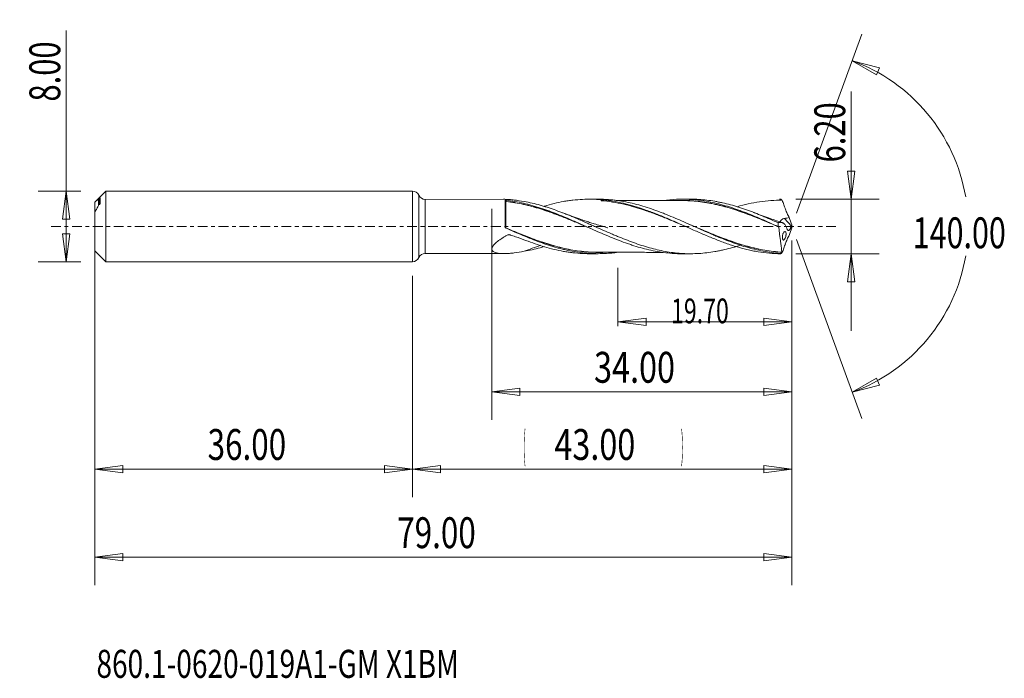
# Model space of a CAD drawing. Units: millimetres. Extents: x -45 to 67, y -51 to 23.
import ezdxf

# ---------------------------------------------------------------- set-up
doc = ezdxf.new("R2010")
doc.units = ezdxf.units.MM
doc.linetypes.add('CENTER', pattern=[47.5, 22, -8.5, 8.5, -8.5])
for name, color, linetype in [('1', 4, 'Continuous'), ('2', 7, 'Continuous'), ('SK1', 4, 'Continuous'), ('SK2', 7, 'Continuous'), ('SK4', 2, 'CENTER'), ('SK6', 5, 'Continuous')]:
    doc.layers.add(name, color=color, linetype=linetype)
doc.styles.add('iso_b_vert', font='simplex.shx')
doc.dimstyles.get("Standard").update_dxf_attribs({"dimtxt": 0.18, "dimasz": 0.18, "dimexe": 0.18, "dimexo": 0.0625, "dimgap": 0.09, "dimtad": 1, "dimzin": 0, "dimdsep": 52, "dimtxsty": 'Standard', "dimcen": 0.09, "dimadec": 0, "dimazin": 0, "dimtfac": 1, "dimtdec": 4, "dimtofl": 0, "dimtmove": 0, "dimatfit": 3, "dimfxl": 1, "dimtolj": 1, "dimtzin": 0, "dimarcsym": 0})

# ---------------------------------------------------------------- blocks, each defined once
blk = doc.blocks.new('_U0')
at = {"layer": 'SK2', "lineweight": 13}
for p, q in [((43, -1.5875), (43, -30.67512)), ((0, -5.5875), (0, -30.67512)), ((0, -27.50012), (3.174998, -27.082123)), ((0, -27.50012), (43, -27.50012)), ((0, -27.50012), (3.175002, -27.918117)), ((3.174998, -27.082123), (3.175002, -27.918117)), ((43, -27.50012), (39.824998, -27.082123)), ((39.825002, -27.918117), (39.824998, -27.082123)), ((43, -27.50012), (39.825002, -27.918117))]:
    blk.add_line(p, q, dxfattribs=at)
at = {"layer": 'SK2', "lineweight": 18, "attachment_point": 7, "line_spacing_factor": 1.084337, "style": 'iso_b_vert'}
for s, insert, char_height in [('\\W0.1790;(', (12.560056, -26.400814), 3.175), ('\\W0.7694;43.00', (16.086116, -26.467451), 3.50012), ('\\W0.1969;)', (30.442666, -26.400814), 3.175)]:
    blk.add_mtext(s, dxfattribs=dict(at, insert=insert, char_height=char_height))
blk = doc.blocks.new('_Closed')
at = {"lineweight": -2}
for p, q in [((-1, 0.166667), (0, 0)), ((-1, 0.166667), (-1, -0.166667)), ((0, 0), (-1, -0.166667)), ((0, 0), (-1, 0))]:
    blk.add_line(p, q, dxfattribs=at)
blk = doc.blocks.new('_U1')
at = {"layer": '2', "lineweight": 13}
for p, q in [((49.75006, 15.31468), (49.75006, -11.8503)), ((49.332063, 6.274998), (50.168057, 6.275002)), ((49.75006, 3.1), (49.332063, 6.274998)), ((49.75006, 3.1), (50.168057, 6.275002)), ((43.4592, 3.1), (52.92506, 3.1)), ((43.4592, -3.1), (52.92506, -3.1)), ((49.75006, -3.1), (49.332063, -6.275002)), ((49.75006, -3.1), (50.168057, -6.274998)), ((50.168057, -6.274998), (49.332063, -6.275002))]:
    blk.add_line(p, q, dxfattribs=at)
at = {"layer": '2', "lineweight": 18, "insert": (49.060403, 7.257505), "char_height": 3.50012, "attachment_point": 7, "rotation": 90, "line_spacing_factor": 1.084337, "style": 'iso_b_vert'}
blk.add_mtext('\\W0.7346;6.20', dxfattribs=at)
blk = doc.blocks.new('_U2')
at = {"layer": 'SK2', "lineweight": 13}
for p, q in [((-39.24994, -4), (-39.24994, 22.21468)), ((-37.5875, 4), (-42.42494, 4)), ((-39.24994, 4), (-39.667937, 0.824998)), ((-39.24994, 4), (-38.831943, 0.825002)), ((-38.831943, 0.825002), (-39.667937, 0.824998)), ((-39.667937, -0.825002), (-38.831943, -0.824998)), ((-39.24994, -4), (-39.667937, -0.825002)), ((-39.24994, -4), (-38.831943, -0.824998)), ((-37.5875, -4), (-42.42494, -4))]:
    blk.add_line(p, q, dxfattribs=at)
at = {"layer": 'SK2', "lineweight": 18, "insert": (-39.939597, 14.157505), "char_height": 3.50012, "attachment_point": 7, "rotation": 90, "line_spacing_factor": 1.084337, "style": 'iso_b_vert'}
blk.add_mtext('\\W0.7346;8.00', dxfattribs=at)
blk = doc.blocks.new('_U3')
at = {"layer": 'SK2', "lineweight": 13}
for p, q in [((-36, -5.5875), (-36, -30.67512)), ((0, -5.5875), (0, -30.67512)), ((-36, -27.50012), (-32.825002, -27.082123)), ((-36, -27.50012), (0, -27.50012)), ((-36, -27.50012), (-32.824998, -27.918117)), ((-32.825002, -27.082123), (-32.824998, -27.918117)), ((0, -27.50012), (-3.175002, -27.082123)), ((-3.174998, -27.918117), (-3.175002, -27.082123)), ((0, -27.50012), (-3.174998, -27.918117))]:
    blk.add_line(p, q, dxfattribs=at)
at = {"layer": 'SK2', "lineweight": 18, "insert": (-23.229611, -26.467451), "char_height": 3.50012, "attachment_point": 7, "line_spacing_factor": 1.084337, "style": 'iso_b_vert'}
blk.add_mtext('\\W0.7468;36.00', dxfattribs=at)
blk = doc.blocks.new('_U4')
at = {"layer": 'SK2', "lineweight": 13}
for p, q in [((9, 2.0125), (9, -21.92482)), ((43, -1.5875), (43, -21.92482)), ((9, -18.74982), (12.174998, -18.331823)), ((9, -18.74982), (43, -18.74982)), ((9, -18.74982), (12.175002, -19.167817)), ((12.174998, -18.331823), (12.175002, -19.167817)), ((43, -18.74982), (39.824998, -18.331823)), ((39.825002, -19.167817), (39.824998, -18.331823)), ((43, -18.74982), (39.825002, -19.167817))]:
    blk.add_line(p, q, dxfattribs=at)
at = {"layer": 'SK2', "lineweight": 18, "insert": (20.586116, -17.717151), "char_height": 3.50012, "attachment_point": 7, "line_spacing_factor": 1.084337, "style": 'iso_b_vert'}
blk.add_mtext('\\W0.7694;34.00', dxfattribs=at)
blk = doc.blocks.new('_U5')
at = {"layer": 'SK2', "lineweight": 13}
for p, q in [((43, -1.5875), (43, -11.32)), ((23.3, -4.6875), (23.3, -11.32)), ((23.3, -10.82), (26.474998, -10.402003)), ((23.3, -10.82), (43, -10.82)), ((23.3, -10.82), (26.475002, -11.237997)), ((26.474998, -10.402003), (26.475002, -11.237997)), ((43, -10.82), (39.824998, -10.402003)), ((39.825002, -11.237997), (39.824998, -10.402003)), ((43, -10.82), (39.825002, -11.237997))]:
    blk.add_line(p, q, dxfattribs=at)
at = {"layer": 'SK2', "lineweight": 18, "insert": (29.316401, -10.973893), "char_height": 2.8, "attachment_point": 7, "line_spacing_factor": 1.084337, "style": 'iso_b_vert'}
blk.add_mtext('\\W0.6864;19.70', dxfattribs=at)
blk = doc.blocks.new('_U6')
at = {"layer": 'SK2', "lineweight": 13}
for p, q in [((-36, -1.5875), (-36, -40.67512)), ((43, -1.5875), (43, -40.67512)), ((-36, -37.50012), (-32.825002, -37.082123)), ((-36, -37.50012), (43, -37.50012)), ((-36, -37.50012), (-32.824998, -37.918117)), ((-32.825002, -37.082123), (-32.824998, -37.918117)), ((43, -37.50012), (39.824998, -37.082123)), ((39.825002, -37.918117), (39.824998, -37.082123)), ((43, -37.50012), (39.825002, -37.918117))]:
    blk.add_line(p, q, dxfattribs=at)
at = {"layer": 'SK2', "lineweight": 18, "insert": (-1.729611, -36.467451), "char_height": 3.50012, "attachment_point": 7, "line_spacing_factor": 1.084337, "style": 'iso_b_vert'}
blk.add_mtext('\\W0.7468;79.00', dxfattribs=at)

msp = doc.modelspace()

# ---------------------------------------------------------------- linework, layer by layer
at = {"layer": '1', "lineweight": 13}
for p, q in [((49.84, 18.79), (52.94, 17.98)), ((49.84, 18.79), (52.62, 17.2)), ((52.94, 17.98), (52.62, 17.2)), ((49.84, -18.79), (52.62, -17.2)), ((52.62, -17.2), (52.94, -17.98)), ((49.84, -18.79), (52.94, -17.98))]:
    msp.add_line(p, q, dxfattribs=at)
at = {"layer": '1', "lineweight": 18}
for p, q in [((0, 4), (0, 0)), ((0.73, 3.54), (0.73, 0)), ((10.33, 3.08), (1.45, 3.07)), ((1.45, 3.07), (1.45, 0)), ((10.5, -0.08), (10.5, 2.95)), ((21.05, 3.09), (19.98, 3.09)), ((21.4, 3.03), (21.4, 3.02)), ((31.53, 3.09), (30.55, 3.09)), ((0, 0), (0, -4)), ((0.73, 0), (0.73, -3.54)), ((1.45, 0), (1.45, -3.07)), ((42.96, 0.04), (42.17, 0.9)), ((1.45, -3.07), (10.33, -3.08)), ((19.98, -3.09), (21.05, -3.09)), ((30.55, -3.09), (31.53, -3.09))]:
    msp.add_line(p, q, dxfattribs=at)
for centre, start, end in [((0, 3.2), 24.9426, 90), ((1.45, 3.87), 204.9426, 270.0358), ((1.45, -3.87), 89.9642, 155.0574), ((0, -3.2), 270, 335.0574)]:
    msp.add_arc(centre, 0.8, start, end, dxfattribs=at)
for centre, major_axis, ratio, start_param, end_param in [((10.6, 2.83), (-0.00005, 0.01), 0.008205, -2.874386, -1.304283), ((10.64, 2.83), (-0.00108, -0.00994), 0.382057, 0.292471, 1.857841), ((10.57, -0.16), (0.00372, 0.00928), 0.383034, 1.671195, 3.085821), ((10.6, -0.17), (-0.0039, -0.00921), 0.021421, -1.624691, -0.056324)]:
    msp.add_ellipse(centre, major_axis=major_axis, ratio=ratio, start_param=start_param, end_param=end_param, dxfattribs=at)
for points, knots in [([(12.65, 2.82), (12.27, 2.89), (11.9, 2.95), (11.35, 3.02), (11.17, 3.04), (10.81, 3.06), (10.64, 3.07), (10.42, 3.08), (10.38, 3.08), (10.34, 3.08)], [0, 0, 0, 0, 0.471117, 0.471117, 0.706676, 0.706676, 0.942235, 0.942235, 1, 1, 1, 1]), ([(10.5, 2.95), (10.5, 2.96), (10.52, 2.96), (10.58, 2.97), (10.61, 2.98), (10.64, 2.97)], [0, 0, 0, 0, 0.5, 0.5, 1, 1, 1, 1]), ([(10.5, 2.89), (10.5, 2.88), (10.51, 2.86), (10.53, 2.84), (10.55, 2.83), (10.57, 2.82), (10.59, 2.82), (10.6, 2.82)], [0, 0, 0, 0, 0.5, 0.5, 0.75, 0.75, 1, 1, 1, 1]), ([(10.6, 2.83), (10.59, 2.83), (10.57, 2.84), (10.55, 2.84), (10.53, 2.85), (10.51, 2.87), (10.5, 2.88), (10.5, 2.89)], [0, 0, 0, 0, 0.25, 0.25, 0.5, 0.5, 1, 1, 1, 1]), ([(10.6, 2.82), (10.6, 2.78), (10.6, 2.72), (10.6, 2.62), (10.6, 2.58), (10.6, 2.5), (10.6, 2.45), (10.6, 2.31), (10.6, 2.2), (10.6, 2.03), (10.6, 1.97), (10.6, 1.84), (10.6, 1.78), (10.6, 1.57), (10.6, 1.43), (10.6, 1.13), (10.6, 0.98), (10.6, 0.66), (10.6, 0.5), (10.6, 0.17), (10.6, 0), (10.6, -0.17)], [0, 0, 0, 0, 0.125, 0.125, 0.1875, 0.1875, 0.25, 0.25, 0.375, 0.375, 0.4375, 0.4375, 0.5, 0.5, 0.625, 0.625, 0.75, 0.75, 0.875, 0.875, 1, 1, 1, 1]), ([(10.64, 2.97), (11.29, 2.9), (11.94, 2.78), (12.91, 2.56), (13.23, 2.47), (13.87, 2.29), (14.2, 2.19), (14.84, 1.98), (15.16, 1.87), (15.8, 1.64), (16.11, 1.52), (16.75, 1.26), (17.08, 1.13), (17.72, 0.86), (18.04, 0.72), (18.69, 0.44), (19.01, 0.29), (19.65, 0.01), (19.98, -0.14), (20.62, -0.42), (20.93, -0.56), (21.57, -0.84), (21.89, -0.97), (22.53, -1.24), (22.85, -1.37), (23.5, -1.62), (23.82, -1.74), (24.3, -1.92), (24.47, -1.97), (24.79, -2.08), (24.95, -2.13), (25.43, -2.29), (25.75, -2.38), (26.39, -2.55), (26.71, -2.63), (27.35, -2.77), (27.67, -2.83), (28.63, -2.99), (29.27, -3.05), (30.08, -3.09), (30.24, -3.09), (30.46, -3.09), (30.51, -3.09), (30.56, -3.09)], [0, 0, 0, 0, 0.096784, 0.096784, 0.145177, 0.145177, 0.193569, 0.193569, 0.241961, 0.241961, 0.290353, 0.290353, 0.338745, 0.338745, 0.387137, 0.387137, 0.43553, 0.43553, 0.483922, 0.483922, 0.532314, 0.532314, 0.580706, 0.580706, 0.629098, 0.629098, 0.67749, 0.67749, 0.701686, 0.701686, 0.725883, 0.725883, 0.774275, 0.774275, 0.822667, 0.822667, 0.871059, 0.871059, 0.967843, 0.967843, 0.992039, 0.992039, 1, 1, 1, 1]), ([(10.64, 2.83), (10.97, 2.8), (11.29, 2.75), (11.94, 2.64), (12.26, 2.58), (12.91, 2.44), (13.23, 2.36), (13.87, 2.19), (14.2, 2.09), (14.84, 1.89), (15.16, 1.79), (15.64, 1.62), (15.8, 1.56), (16.12, 1.44), (16.28, 1.38), (16.76, 1.2), (17.08, 1.08), (17.57, 0.88), (17.73, 0.81), (18.05, 0.68), (18.22, 0.61), (18.7, 0.41), (19.02, 0.28), (19.46, 0.09), (19.57, 0.04), (19.68, 0)], [0, 0, 0, 0, 0.106929, 0.106929, 0.213858, 0.213858, 0.320787, 0.320787, 0.427716, 0.427716, 0.534645, 0.534645, 0.58811, 0.58811, 0.641574, 0.641574, 0.748504, 0.748504, 0.801968, 0.801968, 0.855433, 0.855433, 0.962362, 0.962362, 1, 1, 1, 1]), ([(20.17, -0.22), (19.89, -0.1), (19.62, 0.01), (19.02, 0.26), (18.7, 0.4), (18.22, 0.6), (18.05, 0.67), (17.73, 0.8), (17.57, 0.87), (17.08, 1.06), (16.76, 1.19), (16.28, 1.37), (16.12, 1.43), (15.8, 1.55), (15.64, 1.6), (15.16, 1.77), (14.83, 1.88), (14.19, 2.08), (13.87, 2.17), (13.23, 2.34), (12.91, 2.42), (12.26, 2.57), (11.94, 2.63), (11.29, 2.74), (10.96, 2.79), (10.64, 2.82)], [0, 0, 0, 0, 0.086572, 0.086572, 0.188064, 0.188064, 0.23881, 0.23881, 0.289556, 0.289556, 0.391048, 0.391048, 0.441794, 0.441794, 0.49254, 0.49254, 0.594032, 0.594032, 0.695524, 0.695524, 0.797016, 0.797016, 0.898508, 0.898508, 1, 1, 1, 1]), ([(37.31, -2.08), (37.19, -2.12), (37.07, -2.16), (36.65, -2.29), (36.35, -2.38), (35.76, -2.54), (35.46, -2.61), (35.01, -2.71), (34.86, -2.74), (34.56, -2.8), (34.42, -2.83), (33.97, -2.91), (33.67, -2.95), (33.07, -3.02), (32.77, -3.05), (32.17, -3.08), (31.87, -3.09), (31.27, -3.09), (30.97, -3.09), (30.37, -3.05), (30.07, -3.03), (29.47, -2.96), (29.18, -2.92), (28.58, -2.82), (28.28, -2.76), (27.68, -2.63), (27.39, -2.55), (26.79, -2.39), (26.49, -2.31), (25.88, -2.12), (25.58, -2.02), (24.98, -1.81), (24.68, -1.69), (24.07, -1.46), (23.77, -1.34), (23.32, -1.16), (23.17, -1.09), (22.87, -0.97), (22.72, -0.9), (22.26, -0.71), (21.96, -0.58), (21.36, -0.31), (21.06, -0.18), (20.61, 0.03), (20.45, 0.09), (20.15, 0.23), (20, 0.29), (19.55, 0.49), (19.25, 0.63), (18.65, 0.88), (18.36, 1.01), (17.91, 1.2), (17.76, 1.26), (17.46, 1.38), (17.31, 1.44), (16.86, 1.61), (16.57, 1.72), (15.97, 1.94), (15.67, 2.04), (15.22, 2.18), (15.07, 2.23), (14.76, 2.32), (14.61, 2.37), (14.16, 2.49), (13.86, 2.57), (13.26, 2.71), (12.95, 2.77), (12.65, 2.82)], [0, 0, 0, 0, 0.014455, 0.014455, 0.050956, 0.050956, 0.087458, 0.087458, 0.105709, 0.105709, 0.12396, 0.12396, 0.160461, 0.160461, 0.196963, 0.196963, 0.233465, 0.233465, 0.269966, 0.269966, 0.306468, 0.306468, 0.34297, 0.34297, 0.379471, 0.379471, 0.415973, 0.415973, 0.452475, 0.452475, 0.488977, 0.488977, 0.525478, 0.525478, 0.56198, 0.56198, 0.580231, 0.580231, 0.598482, 0.598482, 0.634983, 0.634983, 0.671485, 0.671485, 0.689736, 0.689736, 0.707987, 0.707987, 0.744488, 0.744488, 0.78099, 0.78099, 0.799241, 0.799241, 0.817492, 0.817492, 0.853993, 0.853993, 0.890495, 0.890495, 0.908746, 0.908746, 0.926997, 0.926997, 0.963498, 0.963498, 1, 1, 1, 1]), ([(14.92, 2.29), (14.94, 2.3), (14.96, 2.31), (15.69, 2.52), (16.4, 2.7), (17.29, 2.86), (17.47, 2.89), (17.83, 2.94), (18.01, 2.96), (18.55, 3.02), (18.91, 3.05), (19.98, 3.1), (20.69, 3.09), (21.4, 3.02)], [0, 0, 0, 0, 0.00937, 0.00937, 0.33958, 0.33958, 0.422132, 0.422132, 0.504685, 0.504685, 0.66979, 0.66979, 1, 1, 1, 1]), ([(41.72, -3.06), (41.39, -3.04), (41.07, -3.01), (40.41, -2.92), (40.09, -2.87), (39.1, -2.68), (38.46, -2.52), (37.16, -2.14), (36.52, -1.91), (35.55, -1.55), (35.22, -1.42), (34.74, -1.22), (34.57, -1.15), (34.25, -1.02), (34.08, -0.95), (33.26, -0.6), (32.62, -0.31), (31.32, 0.27), (30.68, 0.56), (29.71, 0.97), (29.38, 1.11), (28.9, 1.31), (28.73, 1.38), (28.41, 1.51), (28.24, 1.57), (27.43, 1.88), (26.78, 2.1), (25.48, 2.49), (24.84, 2.65), (23.87, 2.84), (23.54, 2.89), (23.06, 2.96), (22.89, 2.98), (22.57, 3.02), (22.4, 3.03), (21.84, 3.07), (21.44, 3.09), (21.04, 3.09)], [0, 0, 0, 0, 0.047103, 0.047103, 0.094206, 0.094206, 0.188413, 0.188413, 0.282619, 0.282619, 0.329722, 0.329722, 0.353274, 0.353274, 0.376825, 0.376825, 0.471032, 0.471032, 0.565238, 0.565238, 0.612341, 0.612341, 0.635893, 0.635893, 0.659445, 0.659445, 0.753651, 0.753651, 0.847857, 0.847857, 0.894961, 0.894961, 0.918512, 0.918512, 0.942064, 0.942064, 1, 1, 1, 1]), ([(21.4, 3.03), (21.61, 3.01), (21.82, 2.99), (22.25, 2.94), (22.46, 2.91), (23.1, 2.8), (23.52, 2.72), (24.78, 2.42), (25.62, 2.16), (26.89, 1.71), (27.32, 1.55), (28.17, 1.21), (28.59, 1.04), (29.44, 0.67), (29.86, 0.49), (30.71, 0.11), (31.14, -0.08), (31.98, -0.46), (32.41, -0.65), (33.26, -1.01), (33.68, -1.19), (34.53, -1.53), (34.95, -1.69), (35.8, -2), (36.22, -2.14), (37.07, -2.4), (37.5, -2.52), (38.13, -2.67), (38.35, -2.72), (38.77, -2.8), (38.98, -2.84), (40.04, -3.02), (40.89, -3.09), (41.73, -3.1)], [0, 0, 0, 0, 0.03125, 0.03125, 0.0625, 0.0625, 0.125, 0.125, 0.25, 0.25, 0.3125, 0.3125, 0.375, 0.375, 0.4375, 0.4375, 0.5, 0.5, 0.5625, 0.5625, 0.625, 0.625, 0.6875, 0.6875, 0.75, 0.75, 0.8125, 0.8125, 0.84375, 0.84375, 0.875, 0.875, 1, 1, 1, 1]), ([(31.42, -0.21), (31.06, -0.06), (30.71, 0.1), (29.92, 0.43), (29.49, 0.61), (28.64, 0.97), (28.21, 1.14), (27.35, 1.47), (26.92, 1.63), (25.64, 2.07), (24.8, 2.32), (23.1, 2.71), (22.26, 2.85), (21.4, 2.92)], [0, 0, 0, 0, 0.105888, 0.105888, 0.233619, 0.233619, 0.361349, 0.361349, 0.489079, 0.489079, 0.74454, 0.74454, 1, 1, 1, 1]), ([(30.55, 2.94), (30.16, 2.94), (29.5, 2.94), (28.66, 2.94), (28.03, 2.94), (27.5, 2.94), (26.96, 2.94), (26.39, 2.93), (25.67, 2.93), (24.85, 2.93), (24.13, 2.93), (23.64, 2.93), (23.38, 2.93), (23.21, 2.93), (23.13, 2.93)], [0, 0, 0, 0, 0.157237, 0.265287, 0.340948, 0.410684, 0.482315, 0.559151, 0.63984, 0.772361, 0.892343, 0.931074, 0.969413, 1, 1, 1, 1]), ([(28.4, 2.94), (28.91, 3.01), (29.41, 3.06), (30.08, 3.09), (30.24, 3.09), (30.57, 3.09), (30.73, 3.09), (31.21, 3.08), (31.53, 3.07), (32.17, 3.01), (32.49, 2.98), (33.13, 2.89), (33.45, 2.83), (34.09, 2.7), (34.41, 2.63), (35.05, 2.47), (35.37, 2.38), (35.86, 2.23), (36.02, 2.18), (36.34, 2.08), (36.5, 2.02), (36.98, 1.86), (37.31, 1.74), (37.95, 1.5), (38.26, 1.37), (38.9, 1.11), (39.22, 0.97), (40.18, 0.56), (40.82, 0.27), (41.46, -0.02)], [0, 0, 0, 0, 0.115662, 0.115662, 0.15251, 0.15251, 0.189357, 0.189357, 0.263052, 0.263052, 0.336747, 0.336747, 0.410442, 0.410442, 0.484136, 0.484136, 0.557831, 0.557831, 0.594679, 0.594679, 0.631526, 0.631526, 0.705221, 0.705221, 0.778916, 0.778916, 0.85261, 0.85261, 1, 1, 1, 1]), ([(30.54, 2.95), (30.68, 2.95), (30.82, 2.94), (31.27, 2.93), (31.59, 2.92), (32.23, 2.86), (32.55, 2.83), (33.19, 2.74), (33.51, 2.69), (34.15, 2.56), (34.48, 2.49), (34.96, 2.37), (35.12, 2.33), (35.44, 2.24), (35.61, 2.2), (36.41, 1.96), (37.05, 1.75), (38.01, 1.4), (38.33, 1.28), (38.97, 1.03), (39.29, 0.9), (40.21, 0.52), (40.82, 0.26), (41.43, 0)], [0, 0, 0, 0, 0.037733, 0.037733, 0.126099, 0.126099, 0.214466, 0.214466, 0.302832, 0.302832, 0.391199, 0.391199, 0.435382, 0.435382, 0.479565, 0.479565, 0.656298, 0.656298, 0.744665, 0.744665, 0.833031, 0.833031, 1, 1, 1, 1]), ([(41.54, -0.06), (40.9, 0.22), (40.26, 0.49), (39.3, 0.88), (38.98, 1.01), (38.34, 1.26), (38.03, 1.38), (37.07, 1.73), (36.43, 1.94), (35.62, 2.18), (35.46, 2.23), (35.13, 2.31), (34.97, 2.35), (34.49, 2.47), (34.16, 2.54), (33.52, 2.67), (33.2, 2.72), (32.56, 2.81), (32.24, 2.85), (31.6, 2.91), (31.28, 2.92), (30.83, 2.93), (30.7, 2.94), (30.57, 2.94)], [0, 0, 0, 0, 0.175262, 0.175262, 0.262893, 0.262893, 0.350524, 0.350524, 0.525785, 0.525785, 0.569601, 0.569601, 0.613416, 0.613416, 0.701047, 0.701047, 0.788678, 0.788678, 0.876309, 0.876309, 0.96394, 0.96394, 1, 1, 1, 1]), ([(41.46, 0.42), (41.16, 0.55), (40.86, 0.68), (40.41, 0.88), (40.26, 0.94), (39.96, 1.07), (39.81, 1.13), (39.36, 1.32), (39.06, 1.44), (38.46, 1.67), (38.16, 1.78), (37.7, 1.94), (37.55, 2), (37.25, 2.1), (37.1, 2.15), (36.65, 2.29), (36.35, 2.38), (35.76, 2.54), (35.46, 2.61), (35.01, 2.71), (34.86, 2.74), (34.56, 2.8), (34.42, 2.83), (33.97, 2.91), (33.67, 2.95), (33.07, 3.02), (32.77, 3.05), (32.17, 3.08), (31.87, 3.09), (31.56, 3.09), (31.55, 3.09), (31.54, 3.09)], [0, 0, 0, 0, 0.090645, 0.090645, 0.135968, 0.135968, 0.181291, 0.181291, 0.271936, 0.271936, 0.362582, 0.362582, 0.407904, 0.407904, 0.453227, 0.453227, 0.543872, 0.543872, 0.634518, 0.634518, 0.679841, 0.679841, 0.725163, 0.725163, 0.815809, 0.815809, 0.906454, 0.906454, 0.997099, 0.997099, 1, 1, 1, 1]), ([(41.92, 2.98), (41.06, 2.98), (40.21, 2.92), (38.92, 2.73), (38.49, 2.65), (37.65, 2.46), (37.23, 2.35), (36.81, 2.23)], [0, 0, 0, 0, 0.502481, 0.502481, 0.753722, 0.753722, 1, 1, 1, 1]), ([(41.72, 3.06), (41.72, 3.07), (41.72, 3.08), (41.73, 3.09), (41.73, 3.1), (41.73, 3.1)], [0, 0, 0, 0, 0.5, 0.5, 1, 1, 1, 1]), ([(41.73, 3.1), (41.75, 3.09), (41.78, 3.07), (41.81, 3.05), (41.83, 3.04), (41.85, 3.02), (41.86, 3.02), (41.87, 3.01), (41.88, 3), (41.89, 3), (41.89, 2.99), (41.9, 2.99), (41.9, 2.99), (41.91, 2.98), (41.91, 2.98), (41.91, 2.98), (41.91, 2.98), (41.91, 2.98), (41.92, 2.98), (41.92, 2.98), (41.92, 2.98), (41.92, 2.98), (41.92, 2.98), (41.92, 2.98), (41.92, 2.98), (41.92, 2.98)], [0, 0, 0, 0, 0.343017, 0.343017, 0.572116, 0.572116, 0.722038, 0.722038, 0.820019, 0.820019, 0.883957, 0.883957, 0.925712, 0.925712, 0.953111, 0.953111, 0.971244, 0.971244, 0.982937, 0.982937, 0.990382, 0.990382, 0.995346, 0.995346, 1, 1, 1, 1]), ([(41.92, 2.97), (41.91, 2.98), (41.9, 2.98), (41.89, 2.98), (41.88, 2.98), (41.88, 2.97)], [0, 0, 0, 0, 0.5, 0.5, 1, 1, 1, 1]), ([(41.92, 2.97), (41.98, 2.8), (42.04, 2.64), (42.13, 2.38), (42.16, 2.3), (42.2, 2.17), (42.22, 2.13), (42.25, 2.04), (42.26, 2), (42.31, 1.87), (42.34, 1.79), (42.41, 1.62), (42.44, 1.54), (42.51, 1.38), (42.55, 1.31), (42.63, 1.16), (42.67, 1.08), (42.71, 1.01)], [0, 0, 0, 0, 0.25, 0.25, 0.375, 0.375, 0.4375, 0.4375, 0.5, 0.5, 0.625, 0.625, 0.75, 0.75, 0.875, 0.875, 1, 1, 1, 1]), ([(22.14, -0.16), (22.14, -0.16), (22.14, -0.16), (22.14, -0.16), (22.14, -0.16), (22.14, -0.16), (22.14, -0.16), (22.13, -0.16), (22.13, -0.16), (22.13, -0.16), (22.12, -0.16), (22.11, -0.15), (22.01, -0.12), (21.72, -0.04), (21.23, 0.11), (20.65, 0.28), (20.08, 0.46), (19.52, 0.65), (18.84, 0.88), (18, 1.18), (17.36, 1.42), (17.02, 1.55)], [0, 0, 0, 0, 0.000002, 0.000007, 0.000012, 0.00004, 0.000062, 0.000403, 0.000684, 0.001211, 0.002234, 0.004323, 0.008898, 0.064277, 0.166074, 0.296278, 0.399059, 0.500261, 0.62287, 0.800037, 1, 1, 1, 1]), ([(41.92, 0.44), (41.9, 0.44), (41.68, 0.51), (41.23, 0.66), (40.51, 0.91), (39.68, 1.2), (39.1, 1.42), (38.8, 1.54)], [0, 0, 0, 0, 0.016032, 0.20716, 0.432698, 0.712825, 1, 1, 1, 1]), ([(31.46, 0.21), (31.69, 0.11), (31.91, 0.02), (32.78, -0.35), (33.43, -0.63), (34.41, -1.02), (34.73, -1.15), (35.39, -1.4), (35.72, -1.52), (36.7, -1.87), (37.35, -2.08), (38.64, -2.43), (39.29, -2.58), (40.26, -2.75), (40.59, -2.79), (41.24, -2.87), (41.57, -2.9), (41.9, -2.92)], [0, 0, 0, 0, 0.064984, 0.064984, 0.251987, 0.251987, 0.345489, 0.345489, 0.43899, 0.43899, 0.625993, 0.625993, 0.812997, 0.812997, 0.906498, 0.906498, 1, 1, 1, 1]), ([(42.23, 0.26), (42.2, 0.27), (42.17, 0.28), (42.13, 0.31), (42.11, 0.32), (42.09, 0.34), (42.08, 0.35), (42.07, 0.36), (42.06, 0.37), (42.04, 0.38), (42.02, 0.39), (41.99, 0.41), (41.98, 0.42), (41.93, 0.44), (41.89, 0.44), (41.83, 0.46), (41.79, 0.46), (41.73, 0.47), (41.69, 0.47), (41.62, 0.46), (41.59, 0.46), (41.52, 0.44), (41.49, 0.43), (41.46, 0.42)], [0, 0, 0, 0, 0.125, 0.125, 0.1875, 0.1875, 0.21875, 0.21875, 0.25, 0.25, 0.3125, 0.3125, 0.375, 0.375, 0.5, 0.5, 0.625, 0.625, 0.75, 0.75, 0.875, 0.875, 1, 1, 1, 1]), ([(41.75, 0.45), (41.74, 0.46), (41.73, 0.47), (41.71, 0.5), (41.71, 0.53), (41.72, 0.58), (41.73, 0.6), (41.76, 0.66), (41.78, 0.69), (41.83, 0.74), (41.87, 0.77), (41.92, 0.81), (41.94, 0.82), (41.98, 0.84), (42.01, 0.85), (42.07, 0.88), (42.12, 0.89), (42.17, 0.9)], [0, 0, 0, 0, 0.100851, 0.100851, 0.250709, 0.250709, 0.400567, 0.400567, 0.550425, 0.550425, 0.700284, 0.700284, 0.775213, 0.775213, 0.850142, 0.850142, 1, 1, 1, 1]), ([(42.96, 0.04), (42.94, -0.01), (42.92, -0.06), (42.89, -0.15), (42.86, -0.2), (42.83, -0.26), (42.82, -0.28), (42.79, -0.32), (42.78, -0.34), (42.76, -0.37), (42.74, -0.38), (42.72, -0.41), (42.71, -0.42), (42.67, -0.45), (42.65, -0.46), (42.6, -0.47), (42.58, -0.46), (42.55, -0.44), (42.53, -0.42), (42.5, -0.38), (42.49, -0.36), (42.48, -0.33)], [0, 0, 0, 0, 0.125, 0.125, 0.25, 0.25, 0.3125, 0.3125, 0.375, 0.375, 0.4375, 0.4375, 0.5, 0.5, 0.625, 0.625, 0.75, 0.75, 0.875, 0.875, 1, 1, 1, 1]), ([(12.65, -2.82), (12.27, -2.89), (11.9, -2.95), (11.35, -3.02), (11.17, -3.04), (10.81, -3.06), (10.64, -3.07), (10.3, -3.08), (10.13, -3.08), (9.8, -3.06), (9.65, -3.04), (9.44, -2.98), (9.37, -2.96), (9.25, -2.91), (9.19, -2.88), (9.12, -2.83), (9.1, -2.81), (9.06, -2.76), (9.05, -2.74), (9.02, -2.69), (9.01, -2.67), (9, -2.61), (9, -2.58), (9, -2.53), (9, -2.5), (9.02, -2.43), (9.03, -2.4), (9.07, -2.3), (9.11, -2.24), (9.21, -2.1), (9.27, -2.04), (9.39, -1.91), (9.46, -1.85), (9.61, -1.72), (9.69, -1.66), (9.84, -1.55), (9.93, -1.49), (10.18, -1.32), (10.35, -1.22), (10.62, -1.07), (10.71, -1.02), (10.81, -0.96), (10.83, -0.95), (10.85, -0.94), (10.86, -0.94), (10.9, -0.93), (10.93, -0.93), (10.96, -0.94), (10.98, -0.94), (11, -0.95), (11.04, -0.96), (11.07, -0.97), (11.3, -1.04), (11.49, -1.1), (12.07, -1.29), (12.46, -1.44), (12.83, -1.58)], [0, 0, 0, 0, 0.125, 0.125, 0.1875, 0.1875, 0.25, 0.25, 0.3125, 0.3125, 0.375, 0.375, 0.40625, 0.40625, 0.4375, 0.4375, 0.453125, 0.453125, 0.46875, 0.46875, 0.484375, 0.484375, 0.5, 0.5, 0.515625, 0.515625, 0.53125, 0.53125, 0.5625, 0.5625, 0.59375, 0.59375, 0.625, 0.625, 0.65625, 0.65625, 0.6875, 0.6875, 0.75, 0.75, 0.78125, 0.78125, 0.785156, 0.785156, 0.789063, 0.789063, 0.796875, 0.796875, 0.800781, 0.800781, 0.804688, 0.8125, 0.8125, 0.875, 0.875, 1, 1, 1, 1]), ([(10.56, -0.17), (10.54, -0.16), (10.53, -0.15), (10.51, -0.12), (10.5, -0.1), (10.5, -0.08)], [0, 0, 0, 0, 0.5, 0.5, 1, 1, 1, 1]), ([(10.56, -0.16), (10.54, -0.16), (10.53, -0.14), (10.51, -0.11), (10.5, -0.09), (10.5, -0.08)], [0, 0, 0, 0, 0.5, 0.5, 1, 1, 1, 1]), ([(10.56, -0.15), (10.54, -0.15), (10.53, -0.13), (10.51, -0.11), (10.5, -0.09), (10.5, -0.08)], [0, 0, 0, 0, 0.5, 0.5, 1, 1, 1, 1]), ([(23.12, -2.95), (22.99, -2.97), (22.86, -2.98), (22.57, -3.02), (22.4, -3.03), (21.58, -3.09), (20.94, -3.1), (19.64, -3.04), (19, -2.96), (18.03, -2.8), (17.7, -2.73), (17.21, -2.62), (17.05, -2.58), (16.72, -2.5), (16.56, -2.46), (15.74, -2.23), (15.09, -2.02), (13.8, -1.55), (13.16, -1.29), (11.86, -0.75), (11.22, -0.46), (10.56, -0.17)], [0, 0, 0, 0, 0.031271, 0.031271, 0.07002, 0.07002, 0.225017, 0.225017, 0.380013, 0.380013, 0.457512, 0.457512, 0.496261, 0.496261, 0.53501, 0.53501, 0.690007, 0.690007, 0.845003, 0.845003, 1, 1, 1, 1]), ([(10.6, -0.17), (10.93, -0.31), (11.26, -0.45), (11.92, -0.72), (12.24, -0.85), (13.23, -1.24), (13.87, -1.49), (15.17, -1.93), (15.82, -2.13), (16.79, -2.39), (17.12, -2.47), (17.77, -2.61), (18.1, -2.67), (19.09, -2.82), (19.74, -2.89), (20.92, -2.94), (21.46, -2.94), (21.99, -2.91)], [0, 0, 0, 0, 0.085811, 0.085811, 0.171622, 0.171622, 0.343245, 0.343245, 0.514867, 0.514867, 0.600678, 0.600678, 0.686489, 0.686489, 0.858111, 0.858111, 1, 1, 1, 1]), ([(22, -2.92), (21.46, -2.95), (20.92, -2.95), (19.74, -2.9), (19.09, -2.84), (18.1, -2.68), (17.77, -2.62), (17.12, -2.48), (16.79, -2.4), (15.82, -2.15), (15.17, -1.95), (13.87, -1.5), (13.22, -1.26), (12.24, -0.86), (11.91, -0.73), (11.26, -0.46), (10.93, -0.32), (10.6, -0.18)], [0, 0, 0, 0, 0.142183, 0.142183, 0.313747, 0.313747, 0.399528, 0.399528, 0.48531, 0.48531, 0.656873, 0.656873, 0.828437, 0.828437, 0.914218, 0.914218, 1, 1, 1, 1]), ([(41.89, -2.93), (41.56, -2.91), (41.24, -2.88), (40.59, -2.81), (40.26, -2.76), (39.29, -2.59), (38.65, -2.45), (37.35, -2.09), (36.71, -1.89), (35.72, -1.54), (35.39, -1.42), (34.74, -1.17), (34.41, -1.04), (33.44, -0.64), (32.79, -0.37), (32.08, -0.07), (32.02, -0.04), (31.96, -0.01)], [0, 0, 0, 0, 0.098111, 0.098111, 0.196223, 0.196223, 0.392445, 0.392445, 0.588668, 0.588668, 0.686779, 0.686779, 0.784891, 0.784891, 0.981114, 0.981114, 1, 1, 1, 1]), ([(41.54, -0.05), (41.54, -0.05), (41.54, -0.05), (41.54, -0.05), (41.54, -0.05), (41.54, -0.05), (41.54, -0.05), (41.54, -0.06), (41.54, -0.06), (41.54, -0.06)], [0, 0, 0, 0, 0.276404, 0.276404, 0.515341, 0.515341, 0.786552, 0.786552, 1, 1, 1, 1]), ([(41.54, -0.06), (41.55, -0.24), (41.56, -0.41), (41.59, -0.66), (41.6, -0.75), (41.62, -0.91), (41.63, -0.99), (41.66, -1.24), (41.69, -1.39), (41.72, -1.61), (41.73, -1.68), (41.75, -1.82), (41.76, -1.89), (41.79, -2.09), (41.8, -2.21), (41.82, -2.37), (41.83, -2.42), (41.84, -2.51), (41.84, -2.56), (41.85, -2.68), (41.86, -2.75), (41.88, -2.86), (41.88, -2.89), (41.9, -2.92)], [0, 0, 0, 0, 0.125, 0.125, 0.1875, 0.1875, 0.25, 0.25, 0.375, 0.375, 0.4375, 0.4375, 0.5, 0.5, 0.625, 0.625, 0.6875, 0.6875, 0.75, 0.75, 0.875, 0.875, 1, 1, 1, 1]), ([(41.92, -2.97), (41.98, -2.8), (42.04, -2.64), (42.13, -2.38), (42.16, -2.3), (42.2, -2.17), (42.22, -2.13), (42.25, -2.04), (42.26, -2), (42.31, -1.87), (42.34, -1.79), (42.41, -1.62), (42.44, -1.54), (42.51, -1.38), (42.55, -1.31), (42.63, -1.16), (42.67, -1.08), (42.71, -1.01)], [0, 0, 0, 0, 0.25, 0.25, 0.375, 0.375, 0.4375, 0.4375, 0.5, 0.5, 0.625, 0.625, 0.75, 0.75, 0.875, 0.875, 1, 1, 1, 1]), ([(42.17, -1.46), (42.14, -1.5), (42.12, -1.52), (42.07, -1.55), (42.05, -1.56), (42.02, -1.54), (42, -1.52), (41.98, -1.47), (41.98, -1.45), (41.97, -1.41), (41.96, -1.39), (41.96, -1.34), (41.95, -1.31), (41.95, -1.25), (41.95, -1.22), (41.95, -1.15), (41.95, -1.12), (41.96, -1.05), (41.96, -1.01), (41.97, -0.95), (41.98, -0.91), (42, -0.85), (42.01, -0.82), (42.04, -0.74), (42.06, -0.7), (42.12, -0.63), (42.15, -0.61), (42.2, -0.58), (42.23, -0.58), (42.27, -0.6), (42.28, -0.6), (42.3, -0.62), (42.31, -0.63), (42.34, -0.68), (42.35, -0.72), (42.36, -0.79), (42.36, -0.82), (42.36, -0.88), (42.36, -0.91), (42.35, -0.98), (42.34, -1.01), (42.33, -1.08), (42.32, -1.11), (42.29, -1.21), (42.27, -1.27), (42.23, -1.35), (42.22, -1.38), (42.19, -1.42), (42.18, -1.44), (42.17, -1.46)], [0, 0, 0, 0, 0.0625, 0.0625, 0.125, 0.125, 0.1875, 0.1875, 0.21875, 0.21875, 0.25, 0.25, 0.28125, 0.28125, 0.3125, 0.3125, 0.34375, 0.34375, 0.375, 0.375, 0.40625, 0.40625, 0.4375, 0.4375, 0.5, 0.5, 0.5625, 0.5625, 0.625, 0.625, 0.65625, 0.65625, 0.6875, 0.6875, 0.75, 0.75, 0.78125, 0.78125, 0.8125, 0.8125, 0.84375, 0.84375, 0.875, 0.875, 0.9375, 0.9375, 0.96875, 0.96875, 1, 1, 1, 1]), ([(14.53, -2.14), (14.21, -2.25), (13.9, -2.37), (13.27, -2.59), (12.96, -2.71), (12.65, -2.82)], [0, 0, 0, 0, 0.501284, 0.501284, 1, 1, 1, 1]), ([(12.83, -1.58), (13.55, -1.85), (14.27, -2.1), (15.69, -2.52), (16.4, -2.7), (17.29, -2.86), (17.47, -2.89), (17.83, -2.94), (18.01, -2.96), (18.55, -3.02), (18.91, -3.05), (19.5, -3.08), (19.74, -3.09), (19.98, -3.09)], [0, 0, 0, 0, 0.299699, 0.299699, 0.599398, 0.599398, 0.674322, 0.674322, 0.749247, 0.749247, 0.899097, 0.899097, 1, 1, 1, 1]), ([(14.93, -2.27), (14.92, -2.27), (14.92, -2.28), (14.76, -2.32), (14.61, -2.37), (14.16, -2.49), (13.86, -2.57), (13.26, -2.71), (12.95, -2.77), (12.65, -2.82)], [0, 0, 0, 0, 0.005964, 0.005964, 0.204771, 0.204771, 0.602386, 0.602386, 1, 1, 1, 1]), ([(21.05, -2.93), (21.44, -2.93), (22.09, -2.93), (22.94, -2.93), (23.57, -2.93), (24.11, -2.93), (24.65, -2.93), (25.21, -2.93), (25.93, -2.93), (26.75, -2.94), (27.47, -2.94), (27.96, -2.94), (28.2, -2.94), (28.35, -2.94), (28.4, -2.94)], [0, 0, 0, 0, 0.15878, 0.268154, 0.344923, 0.415459, 0.487763, 0.565288, 0.646755, 0.780601, 0.901762, 0.940792, 0.979383, 1, 1, 1, 1]), ([(41.72, -3.06), (41.72, -3.07), (41.72, -3.08), (41.73, -3.09), (41.73, -3.1), (41.73, -3.1)], [0, 0, 0, 0, 0.5, 0.5, 1, 1, 1, 1]), ([(41.73, -3.1), (41.75, -3.09), (41.78, -3.07), (41.81, -3.05), (41.83, -3.04), (41.85, -3.02), (41.86, -3.02), (41.87, -3.01), (41.88, -3), (41.89, -3), (41.89, -2.99), (41.9, -2.99), (41.9, -2.99), (41.91, -2.98), (41.91, -2.98), (41.91, -2.98), (41.91, -2.98), (41.91, -2.98), (41.92, -2.98), (41.92, -2.98), (41.92, -2.98), (41.92, -2.98), (41.92, -2.98), (41.92, -2.98), (41.92, -2.98), (41.92, -2.98)], [0, 0, 0, 0, 0.343017, 0.343017, 0.572116, 0.572116, 0.722038, 0.722038, 0.820019, 0.820019, 0.883957, 0.883957, 0.925712, 0.925712, 0.953111, 0.953111, 0.971244, 0.971244, 0.982937, 0.982937, 0.990382, 0.990382, 0.995346, 0.995346, 1, 1, 1, 1]), ([(41.92, -2.97), (41.91, -2.98), (41.9, -2.98), (41.89, -2.98), (41.88, -2.98), (41.88, -2.97)], [0, 0, 0, 0, 0.5, 0.5, 1, 1, 1, 1]), ([(41.9, -2.92), (41.9, -2.92), (41.9, -2.92), (41.9, -2.92), (41.9, -2.92), (41.89, -2.92), (41.89, -2.92), (41.89, -2.92), (41.89, -2.93), (41.89, -2.93), (41.89, -2.93), (41.89, -2.93)], [0, 0, 0, 0, 0.221419, 0.221419, 0.444757, 0.444757, 0.641856, 0.641856, 0.819735, 0.819735, 1, 1, 1, 1])]:
    msp.add_open_spline(points, degree=3, knots=knots, dxfattribs=at)
for points, degree in [([(10.64, 2.83), (10.63, 2.83), (10.62, 2.83), (10.6, 2.83)], 3), ([(10.64, 2.82), (10.63, 2.82), (10.61, 2.82), (10.6, 2.82)], 3), ([(10.64, 2.97), (10.64, 2.93), (10.64, 2.88), (10.64, 2.83)], 3), ([(21.4, 3.02), (21.4, 2.99), (21.4, 2.95), (21.4, 2.92)], 3), ([(41.61, 3.1), (41.65, 3.1), (41.69, 3.1), (41.73, 3.1)], 3), ([(41.72, 3.06), (41.77, 3.03), (41.83, 3), (41.88, 2.97)], 3), ([(41.92, 2.98), (41.92, 2.97), (41.92, 2.97), (41.92, 2.97)], 3), ([(38.8, 1.54), (38.66, 1.59)], 1), ([(41.46, -0.02), (41.46, 0.13), (41.45, 0.27), (41.46, 0.42)], 3), ([(42.17, 0.9), (42.35, 0.93), (42.53, 0.97), (42.71, 1.01)], 3), ([(42.48, -0.33), (42.41, -0.14), (42.33, 0.05), (42.23, 0.26)], 3), ([(42.71, 1.01), (42.81, 0.73), (42.9, 0.45), (43, 0.17)], 3), ([(43, 0.17), (42.98, 0.13), (42.97, 0.08), (42.96, 0.04)], 3), ([(43, 0.17), (43, 0.06), (43, -0.06), (43, -0.17)], 3), ([(10.6, -0.17), (10.59, -0.16), (10.58, -0.16), (10.56, -0.15)], 3), ([(10.56, -0.16), (10.56, -0.17), (10.56, -0.17), (10.56, -0.17)], 3), ([(10.6, -0.18), (10.59, -0.17), (10.57, -0.17), (10.56, -0.16)], 3), ([(41.46, -0.02), (41.49, -0.03), (41.51, -0.04), (41.54, -0.05)], 3), ([(42.71, -1.01), (42.81, -0.73), (42.9, -0.45), (43, -0.17)], 3), ([(41.72, -3.06), (41.77, -3.03), (41.83, -3), (41.88, -2.97)], 3), ([(41.89, -2.93), (41.89, -2.94), (41.88, -2.95), (41.88, -2.97)], 3), ([(41.92, -2.98), (41.92, -2.97), (41.92, -2.97), (41.92, -2.97)], 3)]:
    msp.add_open_spline(points, degree=degree, dxfattribs=at)
msp.add_point((-36, 0), dxfattribs=at)
at = {"layer": 'SK1', "lineweight": 18}
for p, q in [((-34.76, 4), (-36, 2.76)), ((-34.76, -4), (-34.76, 4)), ((0, 4), (-34.76, 4)), ((0, 4), (0, -4)), ((-36, 2.76), (-36, 2.76)), ((-36, 1.66), (-36, 2.76)), ((-35.6, 2.39), (-35.6, 3.07)), ((-35.5, 2.48), (-35.5, 3.16)), ((-35.4, 2.63), (-35.4, 3.23)), ((-36, -2.76), (-36, 1.66)), ((-36, -2.76), (-34.76, -4)), ((-34.76, -4), (0, -4))]:
    msp.add_line(p, q, dxfattribs=at)
for points, knots in [([(-36, 2.76), (-35.93, 2.83), (-35.86, 2.89), (-35.72, 3), (-35.66, 3.04), (-35.6, 3.07)], [0, 0, 0, 0, 0.5, 0.5, 1, 1, 1, 1]), ([(-35.6, 2.39), (-35.66, 2.27), (-35.72, 2.15), (-35.86, 1.9), (-35.93, 1.78), (-36, 1.66)], [0, 0, 0, 0, 0.5, 0.5, 1, 1, 1, 1]), ([(-35.4, 3.23), (-35.4, 3.23), (-35.4, 3.23), (-35.42, 3.23), (-35.43, 3.22), (-35.45, 3.2), (-35.48, 3.19), (-35.5, 3.16)], [0, 0, 0, 0, 0.25, 0.25, 0.5, 0.5, 1, 1, 1, 1]), ([(-35.5, 2.48), (-35.48, 2.5), (-35.45, 2.53), (-35.43, 2.57), (-35.42, 2.58), (-35.4, 2.61), (-35.4, 2.62), (-35.4, 2.63)], [0, 0, 0, 0, 0.5, 0.5, 0.75, 0.75, 1, 1, 1, 1])]:
    msp.add_open_spline(points, degree=3, knots=knots, dxfattribs=at)
for points in [[(-35.5, 3.16), (-35.53, 3.13), (-35.57, 3.1), (-35.6, 3.07)], [(-35.6, 2.39), (-35.57, 2.42), (-35.53, 2.45), (-35.5, 2.48)]]:
    msp.add_open_spline(points, degree=3, dxfattribs=at)
at = {"layer": 'SK2', "lineweight": 13}
for p, q in [((43.54, 1.49), (50.93, 21.78)), ((43.54, -1.49), (50.93, -21.78))]:
    msp.add_line(p, q, dxfattribs=at)
for start, end in [(9.6063, 70.0001), (289.9999, 350.3937)]:
    msp.add_arc((43, 0), 20, start, end, dxfattribs=at)
at = {"layer": 'SK4', "lineweight": 18, "ltscale": 0.05}
msp.add_line((48, 0), (-41, 0), dxfattribs=at)

# ---------------------------------------------------------------- texts
at = {"layer": 'SK2', "lineweight": 18, "insert": (56.72, -2.47), "char_height": 3.5001, "attachment_point": 7, "line_spacing_factor": 1.084337, "style": 'iso_b_vert'}
msp.add_mtext('\\W0.7237;140.00', dxfattribs=at)
at = {"layer": 'SK6', "lineweight": 18, "insert": (-35.83, -51.17), "char_height": 3.175, "attachment_point": 7, "line_spacing_factor": 1.084337, "style": 'iso_b_vert'}
msp.add_mtext('\\W0.7348;860.1-0620-019A1-GM X1BM', dxfattribs=at)

# ---------------------------------------------------------------- dimensions: what is measured, and where the dimension line sits
at = {"layer": '2', "lineweight": 18}
dim = msp.add_linear_dim(base=(49.75, 3.1), p1=(41.87, -3.1), p2=(41.87, 3.1), angle=90, dimstyle='Standard', override={"dimtxt": 3.50012, "dimasz": 3.175, "dimexe": 3.175, "dimexo": 1.5875, "dimgap": 1.75006, "dimtad": 1, "dimtih": 0, "dimtoh": 0, "dimdec": 1, "dimlfac": 1, "dimzin": 8, "dimdsep": 46, "dimlunit": 2, "dimpost": '', "dimtxsty": 'iso_b_vert', "dimblk1": 'Closed', "dimblk2": 'Closed', "dimsah": 1, "dimse1": 0, "dimse2": 0, "dimsd1": 0, "dimsd2": 0, "dimclrd": 9, "dimclre": 150, "dimclrt": 43, "dimtol": 0, "dimtm": -0.1, "dimtfac": 0.999966, "dimtdec": 2, "dimtofl": 1, "dimtmove": 0, "dimtzin": 8, "dimlwd": 13, "dimlwe": 13}, dxfattribs=at)
dim.commit()
dim.dimension.update_dxf_attribs({"geometry": '_U1', "text_midpoint": (49.75, 18.59)})
at = {"layer": 'SK2', "lineweight": 18}
dim = msp.add_linear_dim(base=(-39.25, -4), p1=(-36, 4), p2=(-36, -4), angle=90, dimstyle='Standard', override={"dimtxt": 3.50012, "dimasz": 3.175, "dimexe": 3.175, "dimexo": 1.5875, "dimgap": 1.75006, "dimtad": 1, "dimtih": 0, "dimtoh": 0, "dimdec": 1, "dimlfac": 1, "dimzin": 8, "dimdsep": 46, "dimlunit": 2, "dimpost": '', "dimtxsty": 'iso_b_vert', "dimblk1": 'Closed', "dimblk2": 'Closed', "dimsah": 1, "dimse1": 0, "dimse2": 0, "dimsd1": 0, "dimsd2": 0, "dimclrd": 9, "dimclre": 150, "dimclrt": 43, "dimtol": 0, "dimtm": -0.1, "dimtfac": 0.999966, "dimtdec": 2, "dimtofl": 1, "dimtmove": 0, "dimtzin": 8, "dimlwd": 13, "dimlwe": 13}, dxfattribs=at)
dim.commit()
dim.dimension.update_dxf_attribs({"geometry": '_U2', "text_midpoint": (-39.25, 18.11)})
for base, p1, p2, override, picture, middle in [((43, -18.75), (9, 3.6), (43, 0), {"dimtxt": 3.50012, "dimasz": 3.175, "dimexe": 3.175, "dimexo": 1.5875, "dimgap": 1.75006, "dimtad": 1, "dimtih": 1, "dimtoh": 0, "dimdec": 1, "dimlfac": 1, "dimzin": 8, "dimdsep": 46, "dimlunit": 2, "dimpost": '', "dimtxsty": 'iso_b_vert', "dimblk1": 'Closed', "dimblk2": 'Closed', "dimsah": 1, "dimse1": 0, "dimse2": 0, "dimsd1": 0, "dimsd2": 0, "dimclrd": 9, "dimclre": 150, "dimclrt": 43, "dimtol": 0, "dimtm": -0.1, "dimtfac": 0.999966, "dimtdec": 2, "dimtofl": 1, "dimtmove": 0, "dimtzin": 8, "dimlwd": 13, "dimlwe": 13}, '_U4', (26, -18.75)), ((43, -37.5), (-36, 0), (43, 0), {"dimtxt": 3.50012, "dimasz": 3.175, "dimexe": 3.175, "dimexo": 1.5875, "dimgap": 1.75006, "dimtad": 1, "dimtih": 1, "dimtoh": 0, "dimdec": 1, "dimlfac": 1, "dimzin": 8, "dimdsep": 46, "dimlunit": 2, "dimpost": '', "dimtxsty": 'iso_b_vert', "dimblk1": 'Closed', "dimblk2": 'Closed', "dimsah": 1, "dimse1": 0, "dimse2": 0, "dimsd1": 0, "dimsd2": 0, "dimclrd": 9, "dimclre": 150, "dimclrt": 43, "dimtol": 0, "dimtm": -0.1, "dimtfac": 0.999966, "dimtdec": 2, "dimtofl": 1, "dimtmove": 0, "dimtzin": 8, "dimlwd": 13, "dimlwe": 13}, '_U6', (3.5, -37.5)), ((43, -27.5), (0, -4), (43, 0), {"dimtxt": 3.50012, "dimasz": 3.175, "dimexe": 3.175, "dimexo": 1.5875, "dimgap": 1.75006, "dimtad": 1, "dimtih": 1, "dimtoh": 0, "dimdec": 1, "dimlfac": 1, "dimzin": 8, "dimdsep": 46, "dimlunit": 2, "dimpost": '', "dimtxsty": 'iso_b_vert', "dimblk1": 'Closed', "dimblk2": 'Closed', "dimsah": 1, "dimse1": 0, "dimse2": 0, "dimsd1": 0, "dimsd2": 0, "dimclrd": 9, "dimclre": 150, "dimclrt": 43, "dimtol": 0, "dimtm": -0.1, "dimtfac": 0.999966, "dimtdec": 2, "dimtofl": 1, "dimtmove": 0, "dimtzin": 8, "dimlwd": 13, "dimlwe": 13}, '_U0', (21.5, -27.5)), ((43, -10.82), (23.3, -3.1), (43, 0), {"dimtxt": 2.8, "dimasz": 3.175, "dimexe": 0.5, "dimexo": 1.5875, "dimgap": 0.42, "dimtad": 1, "dimtih": 1, "dimtoh": 0, "dimdec": 1, "dimlfac": 1, "dimzin": 8, "dimdsep": 46, "dimlunit": 2, "dimpost": '', "dimtxsty": 'iso_b_vert', "dimblk1": 'Closed', "dimblk2": 'Closed', "dimsah": 1, "dimse1": 0, "dimse2": 0, "dimsd1": 0, "dimsd2": 0, "dimclrd": 9, "dimclre": 150, "dimclrt": 43, "dimtol": 0, "dimtm": -0.1, "dimtfac": 1.25, "dimtdec": 2, "dimtofl": 1, "dimtmove": 0, "dimtzin": 8, "dimlwd": 13, "dimlwe": 13}, '_U5', (33.15, -10.82)), ((0, -27.5), (-36, -4), (0, -4), {"dimtxt": 3.50012, "dimasz": 3.175, "dimexe": 3.175, "dimexo": 1.5875, "dimgap": 1.75006, "dimtad": 1, "dimtih": 1, "dimtoh": 0, "dimdec": 1, "dimlfac": 1, "dimzin": 8, "dimdsep": 46, "dimlunit": 2, "dimpost": '', "dimtxsty": 'iso_b_vert', "dimblk1": 'Closed', "dimblk2": 'Closed', "dimsah": 1, "dimse1": 0, "dimse2": 0, "dimsd1": 0, "dimsd2": 0, "dimclrd": 9, "dimclre": 150, "dimclrt": 43, "dimtol": 0, "dimtm": -0.1, "dimtfac": 0.999966, "dimtdec": 2, "dimtofl": 1, "dimtmove": 0, "dimtzin": 8, "dimlwd": 13, "dimlwe": 13}, '_U3', (-18, -27.5))]:
    dim = msp.add_linear_dim(base=base, p1=p1, p2=p2, dimstyle='Standard', override=override, dxfattribs=at)
    dim.commit()
    dim.dimension.update_dxf_attribs({"geometry": picture, "text_midpoint": middle})

doc.saveas('drawing.dxf')
